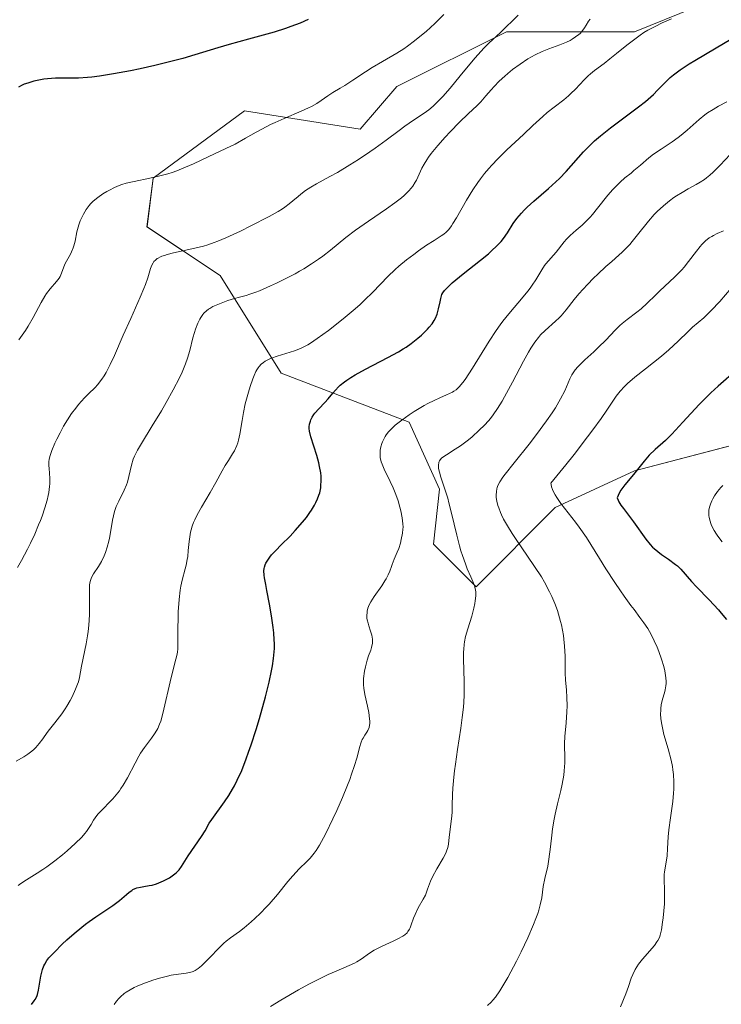
# Model space of a CAD drawing. Units: metres. Extents: x 636131 to 639619, y 4658035 to 4660136.
# Drawn here: x 637566 to 637662, y 4658328 to 4658463 of the extents above; entities that cross this region are included whole.
import ezdxf

# ---------------------------------------------------------------- set-up
doc = ezdxf.new("R2010")
doc.units = ezdxf.units.M
doc.header["$MEASUREMENT"] = 0
for name, color, linetype, lineweight in [('Arbolado forestal CxS', 92, 'Continuous', 0), ('Curva de nivel maestra', 36, 'Continuous', 30), ('Curva de nivel normal', 36, 'Continuous', 0), ('Suelo desnudo CxS', 43, 'Continuous', 0)]:
    doc.layers.add(name, color=color, linetype=linetype, lineweight=lineweight)

# ---------------------------------------------------------------- blocks, each defined once
blk = doc.blocks.new('*U150')
at = {"layer": 'Arbolado forestal CxS', "color": 92, "linetype": 'Continuous', "lineweight": 0}
blk.add_polyline3d([(637665.2673, 4658475.2945, 605.1306), (637658.6135, 4658464.4741, 602.1746), (637650.2943, 4658461.1447, 602.912), (637632.8247, 4658461.1437, 610.9749), (637617.8513, 4658453.6531, 616.1956), (637612.8601, 4658447.8267, 614.7584), (637597.0551, 4658450.3231, 619.921), (637584.5769, 4658441.1663, 618.5071), (637583.7445, 4658434.5085, 615.5776), (637593.7269, 4658427.8509, 610.2295), (637602.0459, 4658414.5341, 601.7217), (637619.5151, 4658407.8773, 592.1902), (637623.6743, 4658398.7225, 589.3052), (637622.8423, 4658391.2315, 590.949), (637628.6651, 4658385.4057, 588.9108), (637639.4795, 4658396.2263, 580.205), (637650.2939, 4658401.2197, 573.6369), (637669.4271, 4658406.2151, 567.8249)], dxfattribs=at)
blk = doc.blocks.new('*U152')
at = {"layer": 'Suelo desnudo CxS', "color": 43, "linetype": 'Continuous', "lineweight": 0}
blk.add_polyline3d([(637669.4271, 4658406.2151, 567.8249), (637650.2939, 4658401.2197, 573.6369), (637639.4795, 4658396.2263, 580.205), (637628.6651, 4658385.4057, 588.9108), (637622.8423, 4658391.2315, 590.949), (637623.6743, 4658398.7225, 589.3052), (637619.5151, 4658407.8773, 592.1902), (637602.0459, 4658414.5341, 601.7217), (637593.7269, 4658427.8509, 610.2295), (637583.7445, 4658434.5085, 615.5776), (637584.5769, 4658441.1663, 618.5071), (637597.0551, 4658450.3231, 619.921), (637612.8601, 4658447.8267, 614.7584), (637617.8513, 4658453.6531, 616.1956), (637632.8247, 4658461.1437, 610.9749), (637650.2943, 4658461.1447, 602.912), (637658.6135, 4658464.4741, 602.1746), (637665.2673, 4658475.2945, 605.1306)], dxfattribs=at)
blk = doc.blocks.new('*U168')
at = {"layer": 'Curva de nivel normal', "color": 36, "linetype": 'Continuous', "lineweight": 0}
blk.add_polyline3d([(637600.59, 4658328.14, 590), (637602.02, 4658329, 590), (637604.43, 4658330.38, 590), (637605.82, 4658331.15, 590), (637607.2, 4658331.87, 590), (637607.85, 4658332.19, 590), (637608.46, 4658332.47, 590), (637609.56, 4658332.96, 590), (637611.35, 4658333.7, 590), (637612.07, 4658334.04, 590), (637612.39, 4658334.22, 590), (637612.99, 4658334.6, 590), (637614.13, 4658335.4, 590), (637614.76, 4658335.8, 590), (637615.11, 4658335.99, 590), (637615.85, 4658336.36, 590), (637617.34, 4658337.04, 590), (637617.98, 4658337.35, 590), (637618.66, 4658337.73, 590), (637618.92, 4658337.91, 590), (637619.24, 4658338.19, 590), (637619.37, 4658338.35, 590), (637619.57, 4658338.67, 590), (637619.66, 4658338.85, 590), (637619.8, 4658339.25, 590), (637620.11, 4658340.17, 590), (637620.33, 4658340.7, 590), (637620.78, 4658341.57, 590), (637621.45, 4658342.76, 590), (637621.74, 4658343.33, 590), (637621.86, 4658343.6, 590), (637622.05, 4658344.12, 590), (637622.43, 4658345.21, 590), (637622.71, 4658345.83, 590), (637623.31, 4658346.9, 590), (637624.18, 4658348.38, 590), (637624.53, 4658349.03, 590), (637624.65, 4658349.32, 590), (637624.81, 4658349.83, 590), (637624.9, 4658350.29, 590), (637624.99, 4658351.25, 590), (637625.31, 4658353.71, 590), (637625.38, 4658354.6, 590), (637625.41, 4658355.57, 590), (637625.46, 4658357.06, 590), (637625.5, 4658357.92, 590), (637625.62, 4658359.42, 590), (637625.72, 4658360.27, 590), (637625.84, 4658361.19, 590), (637626.15, 4658363.21, 590), (637626.59, 4658366.1, 590), (637626.78, 4658367.55, 590), (637626.93, 4658368.96, 590), (637626.98, 4658369.64, 590), (637627.03, 4658370.62, 590), (637627.05, 4658371.25, 590), (637627.04, 4658372.44, 590), (637626.95, 4658375.56, 590), (637626.96, 4658376.46, 590), (637626.98, 4658376.89, 590), (637627.04, 4658377.5, 590), (637627.1, 4658377.89, 590), (637627.24, 4658378.63, 590), (637627.52, 4658379.64, 590), (637628.08, 4658381.38, 590), (637628.2, 4658381.76, 590), (637628.38, 4658382.47, 590), (637628.51, 4658383.1, 590), (637628.56, 4658383.48, 590), (637628.62, 4658384.14, 590), (637628.62, 4658384.69, 590), (637628.6, 4658384.95, 590), (637628.51, 4658385.36, 590), (637628.43, 4658385.59, 590), (637628.23, 4658386.11, 590), (637627.94, 4658386.76, 590), (637627.46, 4658387.86, 590), (637627.2, 4658388.52, 590), (637626.79, 4658389.65, 590), (637626.59, 4658390.29, 590), (637626.4, 4658390.97, 590), (637626.02, 4658392.43, 590), (637625.31, 4658395.45, 590), (637624.96, 4658396.84, 590), (637624.79, 4658397.47, 590), (637624.45, 4658398.6, 590), (637623.87, 4658400.35, 590), (637623.66, 4658401.02, 590), (637623.55, 4658401.52, 590), (637623.52, 4658401.73, 590), (637623.52, 4658402.03, 590), (637623.56, 4658402.3, 590), (637623.6, 4658402.42, 590), (637623.69, 4658402.6, 590), (637623.77, 4658402.71, 590), (637623.96, 4658402.93, 590), (637624.15, 4658403.09, 590), (637624.61, 4658403.42, 590), (637625.83, 4658404.17, 590), (637626.53, 4658404.63, 590), (637626.9, 4658404.89, 590), (637627.64, 4658405.46, 590), (637628.14, 4658405.88, 590), (637629.11, 4658406.75, 590), (637629.8, 4658407.43, 590), (637630.36, 4658408.05, 590), (637630.62, 4658408.36, 590), (637631.02, 4658408.87, 590), (637631.61, 4658409.71, 590), (637632.23, 4658410.72, 590), (637632.56, 4658411.3, 590), (637633.65, 4658413.33, 590), (637635.14, 4658416.2, 590), (637635.82, 4658417.42, 590), (637636.12, 4658417.94, 590), (637636.67, 4658418.79, 590), (637637.17, 4658419.43, 590), (637637.48, 4658419.78, 590), (637638.09, 4658420.37, 590), (637639.53, 4658421.62, 590), (637640.02, 4658422.09, 590), (637640.26, 4658422.35, 590), (637640.98, 4658423.21, 590), (637642.06, 4658424.59, 590), (637642.71, 4658425.37, 590), (637643.87, 4658426.64, 590), (637644.71, 4658427.5, 590), (637645.29, 4658428.06, 590), (637646.4, 4658429.1, 590), (637647.18, 4658429.79, 590), (637648.14, 4658430.63, 590), (637648.61, 4658431.05, 590), (637649.3, 4658431.74, 590), (637649.64, 4658432.11, 590), (637649.99, 4658432.52, 590), (637650.7, 4658433.4, 590), (637652.2, 4658435.28, 590), (637652.99, 4658436.18, 590), (637653.39, 4658436.61, 590), (637654.23, 4658437.39, 590), (637655.08, 4658438.08, 590), (637655.65, 4658438.5, 590), (637656.03, 4658438.76, 590), (637656.78, 4658439.22, 590), (637657.61, 4658439.68, 590), (637658.72, 4658440.27, 590), (637659.28, 4658440.6, 590), (637659.85, 4658440.98, 590), (637660.14, 4658441.2, 590), (637660.58, 4658441.56, 590), (637661.04, 4658441.97, 590), (637661.99, 4658442.91, 590), (637664.04, 4658445.09, 590)], dxfattribs=at)
blk = doc.blocks.new('*U169')
at = {"layer": 'Curva de nivel normal', "color": 36, "linetype": 'Continuous', "lineweight": 0}
blk.add_polyline3d([(637648.38, 4658328.07, 580), (637649.1, 4658329.85, 580), (637649.46, 4658330.85, 580), (637649.86, 4658331.97, 580), (637650.06, 4658332.47, 580), (637650.4, 4658333.18, 580), (637650.61, 4658333.53, 580), (637650.85, 4658333.89, 580), (637651.39, 4658334.6, 580), (637653.01, 4658336.47, 580), (637653.36, 4658336.93, 580), (637653.49, 4658337.13, 580), (637653.69, 4658337.55, 580), (637653.79, 4658337.85, 580), (637653.96, 4658338.59, 580), (637654.13, 4658339.62, 580), (637654.21, 4658340.21, 580), (637654.31, 4658341.16, 580), (637654.39, 4658342.13, 580), (637654.41, 4658342.6, 580), (637654.4, 4658343.94, 580), (637654.35, 4658345.5, 580), (637654.36, 4658346.16, 580), (637654.38, 4658346.47, 580), (637654.46, 4658347.03, 580), (637654.66, 4658348.09, 580), (637654.74, 4658348.67, 580), (637654.81, 4658349.67, 580), (637654.89, 4658351.29, 580), (637654.97, 4658352.25, 580), (637655.19, 4658353.85, 580), (637655.51, 4658356.12, 580), (637655.63, 4658357.23, 580), (637655.66, 4658357.76, 580), (637655.67, 4658358.79, 580), (637655.61, 4658359.78, 580), (637655.53, 4658360.43, 580), (637655.46, 4658360.86, 580), (637655.29, 4658361.74, 580), (637654.89, 4658363.27, 580), (637654.32, 4658365.25, 580), (637654.1, 4658366.16, 580), (637654.01, 4658366.59, 580), (637653.9, 4658367.38, 580), (637653.86, 4658368.08, 580), (637653.87, 4658368.52, 580), (637653.89, 4658368.79, 580), (637653.95, 4658369.3, 580), (637654.11, 4658370.06, 580), (637654.37, 4658370.93, 580), (637654.48, 4658371.32, 580), (637654.59, 4658371.87, 580), (637654.61, 4658372.22, 580), (637654.62, 4658372.47, 580), (637654.58, 4658372.99, 580), (637654.5, 4658373.59, 580), (637654.44, 4658373.93, 580), (637654.3, 4658374.5, 580), (637654, 4658375.5, 580), (637653.62, 4658376.57, 580), (637653.39, 4658377.14, 580), (637653, 4658378.02, 580), (637652.57, 4658378.88, 580), (637652.34, 4658379.3, 580), (637652.1, 4658379.7, 580), (637651.58, 4658380.47, 580), (637651.03, 4658381.22, 580), (637650.23, 4658382.28, 580), (637649.79, 4658382.85, 580), (637648.86, 4658384.13, 580), (637648.37, 4658384.83, 580), (637647.6, 4658385.97, 580), (637646.38, 4658387.86, 580), (637645.53, 4658389.24, 580), (637644.34, 4658391.16, 580), (637643.73, 4658392.12, 580), (637642.76, 4658393.54, 580), (637642.25, 4658394.23, 580), (637640.25, 4658396.78, 580), (637639.7, 4658397.56, 580), (637639.47, 4658397.94, 580), (637639.21, 4658398.43, 580), (637639.1, 4658398.67, 580), (637638.98, 4658399.02, 580), (637638.91, 4658399.36, 580), (637638.89, 4658399.53, 580), (637640.91, 4658402.03, 580), (637642.05, 4658403.47, 580), (637643.89, 4658405.84, 580), (637644.62, 4658406.81, 580), (637645.75, 4658408.36, 580), (637646.53, 4658409.5, 580), (637647.23, 4658410.57, 580), (637647.5, 4658410.98, 580), (637647.79, 4658411.39, 580), (637648.34, 4658412.11, 580), (637648.92, 4658412.73, 580), (637649.34, 4658413.13, 580), (637650.35, 4658413.98, 580), (637651.81, 4658415.14, 580), (637653.96, 4658416.88, 580), (637654.97, 4658417.73, 580), (637656.27, 4658418.92, 580), (637657.64, 4658420.25, 580), (637658.22, 4658420.8, 580), (637659.74, 4658422.09, 580), (637660.13, 4658422.45, 580), (637660.78, 4658423.08, 580), (637661.92, 4658424.33, 580), (637663.5, 4658426.13, 580)], dxfattribs=at)
blk = doc.blocks.new('*U170')
at = {"layer": 'Curva de nivel normal', "color": 36, "linetype": 'Continuous', "lineweight": 0}
blk.add_polyline3d([(637662.45, 4658433.95, 585), (637661.56, 4658433.59, 585), (637661.07, 4658433.35, 585), (637660.84, 4658433.21, 585), (637660.49, 4658432.99, 585), (637660, 4658432.59, 585), (637659.5, 4658432.11, 585), (637659.26, 4658431.84, 585), (637658.75, 4658431.21, 585), (637657.67, 4658429.77, 585), (637657.07, 4658429.02, 585), (637656.76, 4658428.66, 585), (637656.43, 4658428.31, 585), (637655.75, 4658427.63, 585), (637653.73, 4658425.78, 585), (637653.14, 4658425.2, 585), (637652.04, 4658424.11, 585), (637651.2, 4658423.34, 585), (637650.59, 4658422.85, 585), (637649.29, 4658421.87, 585), (637648.62, 4658421.33, 585), (637648.29, 4658421.04, 585), (637647.64, 4658420.42, 585), (637646.36, 4658419.07, 585), (637645.4, 4658418.08, 585), (637644.76, 4658417.46, 585), (637643.53, 4658416.36, 585), (637642.77, 4658415.64, 585), (637642.56, 4658415.42, 585), (637642.21, 4658415, 585), (637641.92, 4658414.59, 585), (637641.76, 4658414.32, 585), (637641.48, 4658413.75, 585), (637640.78, 4658412.15, 585), (637640.21, 4658411.04, 585), (637639.49, 4658409.83, 585), (637639.04, 4658409.15, 585), (637638.28, 4658408.03, 585), (637636.93, 4658406.19, 585), (637635.91, 4658404.88, 585), (637633.86, 4658402.33, 585), (637632.63, 4658400.76, 585), (637632.33, 4658400.36, 585), (637631.9, 4658399.7, 585), (637631.63, 4658399.2, 585), (637631.53, 4658398.93, 585), (637631.49, 4658398.76, 585), (637631.44, 4658398.42, 585), (637631.41, 4658397.88, 585), (637631.42, 4658397.58, 585), (637631.5, 4658397.08, 585), (637631.64, 4658396.5, 585), (637631.75, 4658396.17, 585), (637632, 4658395.54, 585), (637632.15, 4658395.2, 585), (637632.43, 4658394.64, 585), (637632.94, 4658393.72, 585), (637633.58, 4658392.68, 585), (637633.95, 4658392.11, 585), (637636.66, 4658388.18, 585), (637637.58, 4658386.74, 585), (637638.01, 4658386.02, 585), (637638.7, 4658384.72, 585), (637639.01, 4658384.08, 585), (637639.42, 4658383.11, 585), (637639.78, 4658382.14, 585), (637639.94, 4658381.65, 585), (637640.21, 4658380.68, 585), (637640.33, 4658380.19, 585), (637640.48, 4658379.46, 585), (637640.59, 4658378.74, 585), (637640.65, 4658378.25, 585), (637640.74, 4658377.3, 585), (637640.81, 4658375.94, 585), (637640.85, 4658373.6, 585), (637640.89, 4658372.71, 585), (637641, 4658371.28, 585), (637641.07, 4658370.28, 585), (637641.08, 4658369.14, 585), (637641.06, 4658368.34, 585), (637640.97, 4658366.83, 585), (637640.78, 4658364.99, 585), (637640.74, 4658364.02, 585), (637640.75, 4658363.52, 585), (637640.79, 4658362.37, 585), (637640.78, 4658361.39, 585), (637640.71, 4658360.3, 585), (637640.64, 4658359.71, 585), (637640.42, 4658358.46, 585), (637640.22, 4658357.58, 585), (637639.79, 4658355.76, 585), (637639.47, 4658354.38, 585), (637639.33, 4658353.7, 585), (637639.12, 4658352.37, 585), (637639, 4658351.51, 585), (637638.82, 4658349.89, 585), (637638.61, 4658348.25, 585), (637638.44, 4658347.28, 585), (637638.06, 4658345.6, 585), (637637.83, 4658344.48, 585), (637637.62, 4658342.96, 585), (637637.43, 4658342.01, 585), (637637.22, 4658341.25, 585), (637637.08, 4658340.83, 585), (637636.83, 4658340.11, 585), (637636.51, 4658339.31, 585), (637635.73, 4658337.51, 585), (637634.82, 4658335.6, 585), (637634.19, 4658334.33, 585), (637633, 4658332.08, 585), (637632.61, 4658331.39, 585), (637631.92, 4658330.26, 585), (637631.32, 4658329.42, 585), (637630.95, 4658328.97, 585), (637630.71, 4658328.71, 585), (637630.22, 4658328.26, 585)], dxfattribs=at)
blk = doc.blocks.new('*U171')
at = {"layer": 'Curva de nivel normal', "color": 36, "linetype": 'Continuous', "lineweight": 0}
blk.add_polyline3d([(637624.28, 4658463.48, 620), (637623.04, 4658462.28, 620), (637621.85, 4658461.19, 620), (637621.23, 4658460.66, 620), (637620.28, 4658459.88, 620), (637619.31, 4658459.15, 620), (637618.82, 4658458.82, 620), (637617.84, 4658458.19, 620), (637615.89, 4658457.08, 620), (637614.47, 4658456.26, 620), (637613.55, 4658455.68, 620), (637611.85, 4658454.54, 620), (637610.75, 4658453.81, 620), (637610.13, 4658453.43, 620), (637609.1, 4658452.83, 620), (637608.43, 4658452.41, 620), (637607.5, 4658451.74, 620), (637606.92, 4658451.35, 620), (637606.21, 4658450.94, 620), (637605.79, 4658450.73, 620), (637604.81, 4658450.28, 620), (637602.47, 4658449.3, 620), (637601.22, 4658448.76, 620), (637600.6, 4658448.47, 620), (637599.4, 4658447.86, 620), (637598.63, 4658447.44, 620), (637597.19, 4658446.62, 620), (637595.76, 4658445.81, 620), (637594.51, 4658445.18, 620), (637592.08, 4658444.08, 620), (637590.11, 4658443.13, 620), (637588.99, 4658442.64, 620), (637587.82, 4658442.17, 620), (637587.2, 4658441.95, 620), (637586.58, 4658441.76, 620), (637585.33, 4658441.42, 620), (637584.11, 4658441.14, 620), (637582.01, 4658440.71, 620), (637580.88, 4658440.45, 620), (637580.3, 4658440.27, 620), (637579.95, 4658440.15, 620), (637579.3, 4658439.87, 620), (637578.6, 4658439.53, 620), (637578.25, 4658439.33, 620), (637577.73, 4658439.02, 620), (637577.01, 4658438.53, 620), (637576.4, 4658438.03, 620), (637576.05, 4658437.67, 620), (637575.84, 4658437.42, 620), (637575.44, 4658436.87, 620), (637575.06, 4658436.24, 620), (637574.88, 4658435.9, 620), (637574.63, 4658435.35, 620), (637574.42, 4658434.77, 620), (637574.33, 4658434.46, 620), (637574.18, 4658433.83, 620), (637573.92, 4658432.55, 620), (637573.77, 4658431.94, 620), (637573.68, 4658431.65, 620), (637573.45, 4658431.11, 620), (637573.28, 4658430.78, 620), (637572.93, 4658430.16, 620), (637572.58, 4658429.5, 620), (637572.41, 4658429.06, 620), (637572.09, 4658428.17, 620), (637571.88, 4658427.73, 620), (637571.74, 4658427.51, 620), (637571.4, 4658427.07, 620), (637570.51, 4658426.05, 620), (637570.02, 4658425.41, 620), (637569.78, 4658425.04, 620), (637569.29, 4658424.19, 620), (637568.21, 4658422.13, 620), (637567.53, 4658420.96, 620), (637567.15, 4658420.35, 620), (637566.26, 4658419.1, 620)], dxfattribs=at)
blk = doc.blocks.new('*U174')
at = {"layer": 'Curva de nivel normal', "color": 36, "linetype": 'Continuous', "lineweight": 0}
blk.add_polyline3d([(637655.36, 4658462.88, 605), (637654.09, 4658462.33, 605), (637653.12, 4658461.87, 605), (637652.11, 4658461.33, 605), (637651.59, 4658461.01, 605), (637651.06, 4658460.65, 605), (637649.96, 4658459.86, 605), (637649.24, 4658459.3, 605), (637647.85, 4658458.18, 605), (637646.92, 4658457.44, 605), (637646.13, 4658456.82, 605), (637644.84, 4658455.84, 605), (637644.27, 4658455.37, 605), (637643.99, 4658455.12, 605), (637643.41, 4658454.56, 605), (637642.22, 4658453.32, 605), (637641.6, 4658452.7, 605), (637641.28, 4658452.4, 605), (637640.63, 4658451.85, 605), (637639.32, 4658450.86, 605), (637638.37, 4658450.11, 605), (637637.76, 4658449.58, 605), (637636.42, 4658448.33, 605), (637635.13, 4658447.12, 605), (637632.87, 4658445.04, 605), (637631.62, 4658443.81, 605), (637630.8, 4658442.94, 605), (637630.39, 4658442.48, 605), (637629.81, 4658441.78, 605), (637629.26, 4658441.05, 605), (637628.9, 4658440.56, 605), (637628.24, 4658439.58, 605), (637627.36, 4658438.15, 605), (637625.98, 4658435.76, 605), (637625.5, 4658434.95, 605), (637625.29, 4658434.63, 605), (637624.93, 4658434.15, 605), (637624.72, 4658433.91, 605), (637624.57, 4658433.77, 605), (637624.28, 4658433.53, 605), (637623.91, 4658433.27, 605), (637622.93, 4658432.65, 605), (637621.92, 4658432, 605), (637620.79, 4658431.23, 605), (637620.16, 4658430.76, 605), (637619.16, 4658430, 605), (637618.14, 4658429.14, 605), (637617.63, 4658428.68, 605), (637616.64, 4658427.72, 605), (637614.58, 4658425.62, 605), (637613.44, 4658424.49, 605), (637612.82, 4658423.92, 605), (637612.16, 4658423.33, 605), (637610.78, 4658422.17, 605), (637609.39, 4658421.06, 605), (637608.5, 4658420.39, 605), (637606.95, 4658419.26, 605), (637606.07, 4658418.66, 605), (637605.71, 4658418.43, 605), (637605.07, 4658418.08, 605), (637604.68, 4658417.91, 605), (637603.86, 4658417.61, 605), (637601.52, 4658416.87, 605), (637600.75, 4658416.59, 605), (637600.41, 4658416.44, 605), (637599.88, 4658416.17, 605), (637599.65, 4658416.02, 605), (637599.34, 4658415.76, 605), (637599.06, 4658415.46, 605), (637598.93, 4658415.28, 605), (637598.74, 4658414.98, 605), (637598.62, 4658414.76, 605), (637598.38, 4658414.24, 605), (637598.19, 4658413.78, 605), (637597.82, 4658412.73, 605), (637597.59, 4658411.96, 605), (637597.16, 4658410.35, 605), (637596.9, 4658409.17, 605), (637596.72, 4658408.09, 605), (637596.43, 4658406.22, 605), (637596.25, 4658405.41, 605), (637596.13, 4658405.03, 605), (637596, 4658404.67, 605), (637595.67, 4658403.97, 605), (637595.41, 4658403.52, 605), (637594.86, 4658402.63, 605), (637594.43, 4658401.94, 605), (637594.01, 4658401.22, 605), (637593.12, 4658399.62, 605), (637592.35, 4658398.27, 605), (637591.16, 4658396.26, 605), (637590.59, 4658395.21, 605), (637590.26, 4658394.52, 605), (637590.11, 4658394.17, 605), (637589.92, 4658393.66, 605), (637589.77, 4658393.16, 605), (637589.69, 4658392.83, 605), (637589.57, 4658392.19, 605), (637589.48, 4658391.56, 605), (637589.38, 4658390.37, 605), (637589.3, 4658389.52, 605), (637589.24, 4658389.11, 605), (637589.08, 4658388.33, 605), (637588.96, 4658387.83, 605), (637588.54, 4658386.3, 605), (637588.35, 4658385.47, 605), (637588.25, 4658384.92, 605), (637588.12, 4658383.65, 605), (637588.01, 4658381.99, 605), (637587.98, 4658381.08, 605), (637587.95, 4658379.76, 605), (637587.97, 4658377.53, 605), (637587.93, 4658376.87, 605), (637587.89, 4658376.54, 605), (637587.84, 4658376.21, 605), (637587.69, 4658375.53, 605), (637587.03, 4658373.04, 605), (637585.9, 4658368.11, 605), (637585.62, 4658367.07, 605), (637585.47, 4658366.64, 605), (637585.23, 4658366.08, 605), (637585.09, 4658365.82, 605), (637584.76, 4658365.31, 605), (637584.36, 4658364.76, 605), (637583.39, 4658363.48, 605), (637582.87, 4658362.71, 605), (637582.61, 4658362.29, 605), (637582.11, 4658361.35, 605), (637581.07, 4658359.32, 605), (637580.49, 4658358.32, 605), (637580.18, 4658357.86, 605), (637579.97, 4658357.56, 605), (637579.52, 4658356.99, 605), (637579.06, 4658356.47, 605), (637577.28, 4658354.65, 605), (637577.05, 4658354.38, 605), (637576.66, 4658353.87, 605), (637576.46, 4658353.56, 605), (637576.1, 4658352.97, 605), (637575.86, 4658352.55, 605), (637575.48, 4658352, 605), (637575.25, 4658351.71, 605), (637574.83, 4658351.24, 605), (637573.94, 4658350.36, 605), (637572.84, 4658349.37, 605), (637572.21, 4658348.83, 605), (637571.17, 4658348, 605), (637570.07, 4658347.18, 605), (637569.5, 4658346.8, 605), (637568.76, 4658346.32, 605), (637567.27, 4658345.4, 605), (637566.53, 4658344.91, 605), (637566.16, 4658344.64, 605)], dxfattribs=at)
blk = doc.blocks.new('*U178')
at = {"layer": 'Curva de nivel normal', "color": 36, "linetype": 'Continuous', "lineweight": 0}
blk.add_polyline3d([(637662.26, 4658391.51, 570), (637661.65, 4658392.3, 570), (637661.47, 4658392.57, 570), (637661.15, 4658393.08, 570), (637660.9, 4658393.57, 570), (637660.77, 4658393.88, 570), (637660.57, 4658394.49, 570), (637660.49, 4658394.89, 570), (637660.46, 4658395.09, 570), (637660.44, 4658395.4, 570), (637660.46, 4658395.88, 570), (637660.57, 4658396.38, 570), (637660.65, 4658396.65, 570), (637660.86, 4658397.14, 570), (637660.99, 4658397.4, 570), (637661.21, 4658397.79, 570), (637661.61, 4658398.38, 570), (637662.09, 4658398.96, 570), (637662.35, 4658399.23, 570)], dxfattribs=at)
blk = doc.blocks.new('*U179')
at = {"layer": 'Curva de nivel normal', "color": 36, "linetype": 'Continuous', "lineweight": 0}
blk.add_polyline3d([(637634.41, 4658463.38, 615), (637632.02, 4658461.04, 615), (637630.39, 4658459.56, 615), (637629.74, 4658458.91, 615), (637629.37, 4658458.5, 615), (637628.49, 4658457.51, 615), (637626.51, 4658455.13, 615), (637625.12, 4658453.45, 615), (637624.12, 4658452.3, 615), (637623.69, 4658451.84, 615), (637623.09, 4658451.25, 615), (637622.8, 4658450.99, 615), (637622.21, 4658450.5, 615), (637621.57, 4658450.02, 615), (637620.13, 4658449.05, 615), (637618.96, 4658448.24, 615), (637618.15, 4658447.65, 615), (637616.39, 4658446.33, 615), (637614.9, 4658445.24, 615), (637614.17, 4658444.73, 615), (637612.63, 4658443.71, 615), (637611.45, 4658442.96, 615), (637609.75, 4658441.95, 615), (637608.71, 4658441.37, 615), (637606.9, 4658440.38, 615), (637606.11, 4658439.92, 615), (637605.74, 4658439.69, 615), (637605.39, 4658439.46, 615), (637604.75, 4658438.97, 615), (637604.36, 4658438.66, 615), (637603.65, 4658438.05, 615), (637603.17, 4658437.64, 615), (637602.58, 4658437.18, 615), (637602.25, 4658436.96, 615), (637601.67, 4658436.6, 615), (637600.41, 4658435.92, 615), (637597.9, 4658434.64, 615), (637596.49, 4658433.94, 615), (637594.5, 4658433.02, 615), (637593.4, 4658432.55, 615), (637592.92, 4658432.36, 615), (637592.03, 4658432.04, 615), (637591.46, 4658431.87, 615), (637590.29, 4658431.58, 615), (637587.35, 4658430.95, 615), (637586.48, 4658430.73, 615), (637586.11, 4658430.62, 615), (637585.78, 4658430.5, 615), (637585.59, 4658430.42, 615), (637585.26, 4658430.25, 615), (637585.12, 4658430.17, 615), (637584.88, 4658429.98, 615), (637584.69, 4658429.77, 615), (637584.59, 4658429.62, 615), (637584.41, 4658429.28, 615), (637584.24, 4658428.82, 615), (637583.84, 4658427.55, 615), (637583.52, 4658426.65, 615), (637583.32, 4658426.12, 615), (637582.81, 4658424.9, 615), (637581.53, 4658422.02, 615), (637580.51, 4658419.75, 615), (637579.29, 4658416.95, 615), (637578.73, 4658415.72, 615), (637578.16, 4658414.64, 615), (637577.88, 4658414.17, 615), (637577.59, 4658413.74, 615), (637577.4, 4658413.48, 615), (637577.01, 4658413, 615), (637576.61, 4658412.56, 615), (637575.81, 4658411.77, 615), (637575.21, 4658411.17, 615), (637574.41, 4658410.28, 615), (637574.02, 4658409.79, 615), (637573.44, 4658409.02, 615), (637572.88, 4658408.19, 615), (637572.36, 4658407.31, 615), (637571.87, 4658406.41, 615), (637571.44, 4658405.53, 615), (637571.18, 4658404.98, 615), (637570.77, 4658404.01, 615), (637570.48, 4658403.19, 615), (637570.38, 4658402.76, 615), (637570.35, 4658402.49, 615), (637570.35, 4658401.92, 615), (637570.38, 4658401.6, 615), (637570.44, 4658400.86, 615), (637570.48, 4658400.2, 615), (637570.46, 4658399.46, 615), (637570.43, 4658399.06, 615), (637570.33, 4658398.28, 615), (637570.25, 4658397.87, 615), (637570.1, 4658397.22, 615), (637569.8, 4658396.17, 615), (637569.42, 4658395.04, 615), (637569.2, 4658394.45, 615), (637568.95, 4658393.84, 615), (637568.41, 4658392.58, 615), (637567.83, 4658391.33, 615), (637567.43, 4658390.51, 615), (637566.63, 4658389, 615), (637566.06, 4658388.01, 615)], dxfattribs=at)
blk = doc.blocks.new('*U180')
at = {"layer": 'Curva de nivel normal', "color": 36, "linetype": 'Continuous', "lineweight": 0}
blk.add_polyline3d([(637644.23, 4658462.86, 610), (637644.03, 4658462.57, 610), (637643.69, 4658462.03, 610), (637643.46, 4658461.66, 610), (637643.11, 4658461.18, 610), (637642.86, 4658460.91, 610), (637642.68, 4658460.74, 610), (637642.26, 4658460.42, 610), (637641.77, 4658460.1, 610), (637641.49, 4658459.94, 610), (637641, 4658459.7, 610), (637640.11, 4658459.34, 610), (637638.59, 4658458.79, 610), (637637.7, 4658458.44, 610), (637636.74, 4658457.99, 610), (637636.24, 4658457.72, 610), (637635.73, 4658457.42, 610), (637634.68, 4658456.73, 610), (637633.65, 4658455.97, 610), (637633, 4658455.44, 610), (637632.59, 4658455.09, 610), (637631.84, 4658454.4, 610), (637631.13, 4658453.68, 610), (637630.72, 4658453.23, 610), (637630.02, 4658452.41, 610), (637629.3, 4658451.58, 610), (637628.8, 4658451.06, 610), (637627.6, 4658449.93, 610), (637626.42, 4658448.8, 610), (637625.12, 4658447.48, 610), (637624.44, 4658446.75, 610), (637623.43, 4658445.61, 610), (637622.53, 4658444.51, 610), (637622.15, 4658444, 610), (637621.93, 4658443.67, 610), (637621.56, 4658443.07, 610), (637621.26, 4658442.51, 610), (637620.51, 4658440.89, 610), (637620.35, 4658440.59, 610), (637620.02, 4658440.06, 610), (637619.82, 4658439.8, 610), (637619.48, 4658439.41, 610), (637618.85, 4658438.8, 610), (637618.47, 4658438.47, 610), (637617.56, 4658437.77, 610), (637616.45, 4658436.97, 610), (637613.96, 4658435.27, 610), (637612.22, 4658434.07, 610), (637610.88, 4658433.06, 610), (637608.78, 4658431.32, 610), (637607.73, 4658430.52, 610), (637607.15, 4658430.1, 610), (637606.19, 4658429.45, 610), (637605.13, 4658428.79, 610), (637604.56, 4658428.45, 610), (637603.95, 4658428.11, 610), (637602.69, 4658427.45, 610), (637601.42, 4658426.82, 610), (637600.59, 4658426.44, 610), (637599.1, 4658425.8, 610), (637598.61, 4658425.61, 610), (637597.76, 4658425.31, 610), (637597.26, 4658425.16, 610), (637596.36, 4658424.91, 610), (637595.7, 4658424.73, 610), (637594.78, 4658424.44, 610), (637594.31, 4658424.27, 610), (637593.64, 4658424.02, 610), (637592.74, 4658423.62, 610), (637592.31, 4658423.38, 610), (637592.12, 4658423.26, 610), (637591.86, 4658423.07, 610), (637591.52, 4658422.75, 610), (637591.36, 4658422.57, 610), (637591.08, 4658422.16, 610), (637590.94, 4658421.92, 610), (637590.68, 4658421.39, 610), (637590.36, 4658420.56, 610), (637590.21, 4658420.09, 610), (637590, 4658419.35, 610), (637589.59, 4658417.65, 610), (637589.28, 4658416.6, 610), (637589, 4658415.81, 610), (637588.83, 4658415.38, 610), (637588.52, 4658414.68, 610), (637588.17, 4658413.92, 610), (637587.32, 4658412.28, 610), (637586.36, 4658410.56, 610), (637585.7, 4658409.42, 610), (637584.45, 4658407.34, 610), (637582.99, 4658404.97, 610), (637582.45, 4658404.04, 610), (637582.04, 4658403.2, 610), (637581.87, 4658402.8, 610), (637581.62, 4658402.01, 610), (637581.27, 4658400.45, 610), (637581.08, 4658399.69, 610), (637580.95, 4658399.31, 610), (637580.64, 4658398.58, 610), (637579.89, 4658397.1, 610), (637579.54, 4658396.33, 610), (637579.39, 4658395.92, 610), (637579.3, 4658395.65, 610), (637579.15, 4658395.08, 610), (637579.03, 4658394.5, 610), (637578.84, 4658393.33, 610), (637578.62, 4658392.03, 610), (637578.53, 4658391.61, 610), (637578.32, 4658390.82, 610), (637578.07, 4658390.09, 610), (637577.9, 4658389.64, 610), (637577.54, 4658388.86, 610), (637577.14, 4658388.17, 610), (637576.44, 4658387.17, 610), (637576.2, 4658386.77, 610), (637576.1, 4658386.54, 610), (637575.99, 4658386.14, 610), (637575.91, 4658385.65, 610), (637575.88, 4658385.35, 610), (637575.87, 4658384.66, 610), (637575.89, 4658382.96, 610), (637575.89, 4658381.56, 610), (637575.81, 4658380.18, 610), (637575.71, 4658379.29, 610), (637575.63, 4658378.71, 610), (637575.45, 4658377.61, 610), (637574.78, 4658374.58, 610), (637574.52, 4658373.01, 610), (637574.37, 4658372.43, 610), (637574.27, 4658372.12, 610), (637574, 4658371.42, 610), (637573.52, 4658370.39, 610), (637573.25, 4658369.87, 610), (637572.8, 4658369.11, 610), (637572.57, 4658368.74, 610), (637572.1, 4658368.06, 610), (637571.15, 4658366.83, 610), (637570.44, 4658365.92, 610), (637570.13, 4658365.5, 610), (637569.52, 4658364.65, 610), (637569.04, 4658364.03, 610), (637568.55, 4658363.46, 610), (637568.29, 4658363.2, 610), (637568.02, 4658362.97, 610), (637567.47, 4658362.55, 610), (637566.92, 4658362.2, 610), (637565.9, 4658361.62, 610)], dxfattribs=at)
blk = doc.blocks.new('*U185')
at = {"layer": 'Curva de nivel normal', "color": 36, "linetype": 'Continuous', "lineweight": 0}
blk.add_polyline3d([(637662.9, 4658451.58, 595), (637661.77, 4658450.96, 595), (637661.01, 4658450.52, 595), (637660.28, 4658450.05, 595), (637659.91, 4658449.78, 595), (637659.13, 4658449.15, 595), (637657.49, 4658447.72, 595), (637656.66, 4658447.02, 595), (637656.25, 4658446.7, 595), (637655.44, 4658446.11, 595), (637653.93, 4658445.13, 595), (637652.9, 4658444.44, 595), (637652.27, 4658443.95, 595), (637651.09, 4658442.94, 595), (637650.22, 4658442.18, 595), (637649.82, 4658441.85, 595), (637648.99, 4658441.18, 595), (637648.35, 4658440.62, 595), (637647.68, 4658439.98, 595), (637647.34, 4658439.62, 595), (637646.65, 4658438.82, 595), (637645.26, 4658437.05, 595), (637644.57, 4658436.21, 595), (637644.23, 4658435.82, 595), (637643.57, 4658435.15, 595), (637643.14, 4658434.76, 595), (637642.33, 4658434.07, 595), (637641.5, 4658433.33, 595), (637641.01, 4658432.81, 595), (637640.71, 4658432.45, 595), (637639.58, 4658431.04, 595), (637639.22, 4658430.64, 595), (637638.54, 4658429.89, 595), (637638.19, 4658429.46, 595), (637638.02, 4658429.22, 595), (637637.65, 4658428.66, 595), (637636.82, 4658427.3, 595), (637636.32, 4658426.54, 595), (637636.04, 4658426.14, 595), (637635.74, 4658425.75, 595), (637635.1, 4658424.95, 595), (637633.12, 4658422.62, 595), (637632.34, 4658421.65, 595), (637631.97, 4658421.16, 595), (637631.41, 4658420.35, 595), (637630.47, 4658418.91, 595), (637628.19, 4658415.25, 595), (637627.16, 4658413.68, 595), (637626.87, 4658413.29, 595), (637626.38, 4658412.69, 595), (637626.23, 4658412.54, 595), (637625.94, 4658412.28, 595), (637625.65, 4658412.08, 595), (637625.45, 4658411.97, 595), (637625.02, 4658411.76, 595), (637624.64, 4658411.59, 595), (637623.74, 4658411.2, 595), (637622.95, 4658410.83, 595), (637622.06, 4658410.39, 595), (637621.58, 4658410.12, 595), (637620.67, 4658409.6, 595), (637620.21, 4658409.31, 595), (637619.51, 4658408.86, 595), (637618.51, 4658408.15, 595), (637617.62, 4658407.43, 595), (637617.24, 4658407.09, 595), (637616.92, 4658406.75, 595), (637616.73, 4658406.54, 595), (637616.41, 4658406.12, 595), (637616.27, 4658405.92, 595), (637616.06, 4658405.54, 595), (637615.89, 4658405.17, 595), (637615.81, 4658404.94, 595), (637615.68, 4658404.49, 595), (637615.59, 4658404.06, 595), (637615.56, 4658403.85, 595), (637615.55, 4658403.54, 595), (637615.59, 4658403.03, 595), (637615.73, 4658402.46, 595), (637615.84, 4658402.14, 595), (637616.14, 4658401.43, 595), (637616.94, 4658399.78, 595), (637617.35, 4658398.89, 595), (637617.54, 4658398.44, 595), (637617.71, 4658397.99, 595), (637618.02, 4658397.11, 595), (637618.25, 4658396.27, 595), (637618.38, 4658395.74, 595), (637618.56, 4658394.82, 595), (637618.67, 4658394, 595), (637618.69, 4658393.55, 595), (637618.68, 4658393.28, 595), (637618.62, 4658392.73, 595), (637618.46, 4658391.83, 595), (637618.34, 4658391.35, 595), (637618.1, 4658390.61, 595), (637617.91, 4658390.12, 595), (637617.49, 4658389.16, 595), (637617.21, 4658388.46, 595), (637617.1, 4658388.16, 595), (637616.88, 4658387.55, 595), (637616.68, 4658387.05, 595), (637616.41, 4658386.5, 595), (637616.23, 4658386.2, 595), (637615.78, 4658385.54, 595), (637614.76, 4658384.08, 595), (637614.31, 4658383.36, 595), (637614.13, 4658383.02, 595), (637613.98, 4658382.69, 595), (637613.91, 4658382.47, 595), (637613.81, 4658382.07, 595), (637613.78, 4658381.87, 595), (637613.75, 4658381.5, 595), (637613.77, 4658381.13, 595), (637613.81, 4658380.89, 595), (637613.92, 4658380.42, 595), (637614.03, 4658380.07, 595), (637614.27, 4658379.35, 595), (637614.43, 4658378.81, 595), (637614.52, 4658378.26, 595), (637614.53, 4658377.98, 595), (637614.51, 4658377.7, 595), (637614.4, 4658377.13, 595), (637614.28, 4658376.74, 595), (637614, 4658375.96, 595), (637613.8, 4658375.37, 595), (637613.56, 4658374.47, 595), (637613.45, 4658373.9, 595), (637613.32, 4658372.87, 595), (637613.29, 4658372.3, 595), (637613.3, 4658372.03, 595), (637613.35, 4658371.58, 595), (637613.5, 4658370.71, 595), (637613.86, 4658369.1, 595), (637614.02, 4658368.22, 595), (637614.13, 4658367.4, 595), (637614.14, 4658367.04, 595), (637614.14, 4658366.72, 595), (637614.12, 4658366.53, 595), (637614.05, 4658366.19, 595), (637613.89, 4658365.78, 595), (637613.76, 4658365.55, 595), (637613.48, 4658365.16, 595), (637613.24, 4658364.76, 595), (637613.13, 4658364.55, 595), (637612.97, 4658364.18, 595), (637612.74, 4658363.46, 595), (637612.64, 4658363.05, 595), (637612.38, 4658362.03, 595), (637612.09, 4658361.03, 595), (637611.68, 4658359.81, 595), (637611.42, 4658359.1, 595), (637611.12, 4658358.32, 595), (637610.42, 4658356.63, 595), (637609.64, 4658354.87, 595), (637609.12, 4658353.73, 595), (637608.15, 4658351.72, 595), (637607.84, 4658351.12, 595), (637607.3, 4658350.14, 595), (637606.84, 4658349.41, 595), (637606.56, 4658349.03, 595), (637606, 4658348.38, 595), (637605.56, 4658347.92, 595), (637604.53, 4658346.9, 595), (637603.65, 4658345.94, 595), (637602.99, 4658345.17, 595), (637601.56, 4658343.43, 595), (637600.42, 4658342.09, 595), (637600.03, 4658341.66, 595), (637599.24, 4658340.86, 595), (637598.47, 4658340.11, 595), (637597.96, 4658339.66, 595), (637597.01, 4658338.87, 595), (637596.36, 4658338.38, 595), (637595.15, 4658337.5, 595), (637594.54, 4658337.02, 595), (637594.23, 4658336.75, 595), (637593.59, 4658336.13, 595), (637592.29, 4658334.78, 595), (637591.43, 4658333.9, 595), (637591.18, 4658333.67, 595), (637590.73, 4658333.3, 595), (637590.32, 4658333.05, 595), (637590.06, 4658332.92, 595), (637589.89, 4658332.86, 595), (637589.53, 4658332.76, 595), (637589.08, 4658332.68, 595), (637588.02, 4658332.55, 595), (637587.04, 4658332.38, 595), (637586.53, 4658332.27, 595), (637585.43, 4658331.98, 595), (637584.55, 4658331.7, 595), (637583.19, 4658331.22, 595), (637582.39, 4658330.89, 595), (637582, 4658330.71, 595), (637581.43, 4658330.41, 595), (637580.89, 4658330.07, 595), (637580.63, 4658329.88, 595), (637580.13, 4658329.46, 595), (637579.9, 4658329.23, 595), (637579.57, 4658328.84, 595), (637579.26, 4658328.41, 595)], dxfattribs=at)
blk = doc.blocks.new('*U186')
at = {"layer": 'Curva de nivel maestra', "color": 36, "linetype": 'Continuous', "lineweight": 30}
blk.add_polyline3d([(637664.33, 4658415.05, 575), (637661.71, 4658412.78, 575), (637660.73, 4658411.87, 575), (637660.21, 4658411.36, 575), (637659.13, 4658410.25, 575), (637656.9, 4658407.84, 575), (637655.38, 4658406.23, 575), (637654.52, 4658405.38, 575), (637653.13, 4658404.11, 575), (637652.31, 4658403.34, 575), (637652.07, 4658403.09, 575), (637651.61, 4658402.56, 575), (637650.16, 4658400.74, 575), (637648.97, 4658399.29, 575), (637648.44, 4658398.56, 575), (637648.16, 4658398.08, 575), (637648.05, 4658397.86, 575), (637647.93, 4658397.53, 575), (637648.05, 4658397.21, 575), (637648.16, 4658396.99, 575), (637648.44, 4658396.54, 575), (637648.77, 4658396.06, 575), (637650.16, 4658394.28, 575), (637651.84, 4658391.89, 575), (637652.44, 4658391.16, 575), (637652.76, 4658390.82, 575), (637652.99, 4658390.61, 575), (637653.47, 4658390.2, 575), (637653.96, 4658389.82, 575), (637654.93, 4658389.15, 575), (637655.89, 4658388.46, 575), (637656.15, 4658388.24, 575), (637656.61, 4658387.8, 575), (637658.06, 4658386.14, 575), (637658.77, 4658385.38, 575), (637660.47, 4658383.62, 575), (637661.75, 4658382.23, 575), (637662.14, 4658381.79, 575), (637662.85, 4658380.92, 575)], dxfattribs=at)
blk = doc.blocks.new('*U188')
at = {"layer": 'Curva de nivel maestra', "color": 36, "linetype": 'Continuous', "lineweight": 30}
blk.add_polyline3d([(637567.99, 4658328.41, 600), (637568.35, 4658328.88, 600), (637568.49, 4658329.08, 600), (637568.69, 4658329.48, 600), (637568.78, 4658329.75, 600), (637568.93, 4658330.37, 600), (637569.26, 4658332.25, 600), (637569.48, 4658333.17, 600), (637569.67, 4658333.68, 600), (637569.78, 4658333.92, 600), (637570.08, 4658334.4, 600), (637570.35, 4658334.75, 600), (637571.1, 4658335.56, 600), (637572.17, 4658336.61, 600), (637572.8, 4658337.2, 600), (637573.8, 4658338.1, 600), (637574.83, 4658338.96, 600), (637575.34, 4658339.36, 600), (637575.83, 4658339.73, 600), (637576.75, 4658340.37, 600), (637578.39, 4658341.43, 600), (637579.09, 4658341.9, 600), (637579.99, 4658342.59, 600), (637580.94, 4658343.41, 600), (637581.32, 4658343.73, 600), (637581.66, 4658343.97, 600), (637581.82, 4658344.07, 600), (637582.14, 4658344.22, 600), (637582.36, 4658344.3, 600), (637582.87, 4658344.42, 600), (637583.33, 4658344.49, 600), (637584.05, 4658344.62, 600), (637584.44, 4658344.7, 600), (637585.05, 4658344.87, 600), (637585.36, 4658344.98, 600), (637586, 4658345.25, 600), (637586.28, 4658345.39, 600), (637586.82, 4658345.7, 600), (637587.2, 4658345.96, 600), (637587.71, 4658346.36, 600), (637587.93, 4658346.57, 600), (637588.13, 4658346.78, 600), (637588.46, 4658347.21, 600), (637589.34, 4658348.67, 600), (637591.19, 4658351.32, 600), (637591.66, 4658352.11, 600), (637592.23, 4658353.12, 600), (637592.58, 4658353.66, 600), (637594.33, 4658356.04, 600), (637594.91, 4658356.9, 600), (637595.42, 4658357.77, 600), (637595.68, 4658358.24, 600), (637596.07, 4658359.01, 600), (637596.67, 4658360.35, 600), (637597.29, 4658361.93, 600), (637597.62, 4658362.83, 600), (637597.96, 4658363.81, 600), (637598.64, 4658365.93, 600), (637599.08, 4658367.42, 600), (637599.9, 4658370.36, 600), (637600.41, 4658372.37, 600), (637600.75, 4658373.91, 600), (637600.87, 4658374.61, 600), (637601.02, 4658375.6, 600), (637601.1, 4658376.53, 600), (637601.13, 4658376.99, 600), (637601.13, 4658377.68, 600), (637601.12, 4658378.14, 600), (637601.06, 4658379.1, 600), (637600.97, 4658379.86, 600), (637600.74, 4658381.44, 600), (637600.47, 4658383.02, 600), (637600.1, 4658384.91, 600), (637599.95, 4658385.7, 600), (637599.79, 4658386.63, 600), (637599.74, 4658387, 600), (637599.71, 4658387.57, 600), (637599.73, 4658387.88, 600), (637599.77, 4658388.06, 600), (637599.88, 4658388.4, 600), (637599.98, 4658388.6, 600), (637600.22, 4658389.01, 600), (637600.52, 4658389.45, 600), (637600.76, 4658389.75, 600), (637601.32, 4658390.37, 600), (637602.08, 4658391.12, 600), (637603.28, 4658392.32, 600), (637603.98, 4658393.06, 600), (637604.99, 4658394.22, 600), (637605.5, 4658394.86, 600), (637605.98, 4658395.53, 600), (637606.2, 4658395.87, 600), (637606.62, 4658396.55, 600), (637606.8, 4658396.89, 600), (637607.03, 4658397.4, 600), (637607.22, 4658397.9, 600), (637607.32, 4658398.23, 600), (637607.45, 4658398.88, 600), (637607.49, 4658399.21, 600), (637607.53, 4658399.85, 600), (637607.5, 4658400.5, 600), (637607.45, 4658400.93, 600), (637607.3, 4658401.81, 600), (637607.18, 4658402.31, 600), (637606.92, 4658403.31, 600), (637606.12, 4658405.86, 600), (637605.92, 4658406.64, 600), (637605.87, 4658407.01, 600), (637605.87, 4658407.21, 600), (637605.93, 4658407.58, 600), (637606.05, 4658407.98, 600), (637606.13, 4658408.2, 600), (637606.3, 4658408.54, 600), (637606.53, 4658408.9, 600), (637606.67, 4658409.08, 600), (637607.18, 4658409.66, 600), (637608.01, 4658410.54, 600), (637608.46, 4658411.05, 600), (637609.09, 4658411.81, 600), (637609.46, 4658412.23, 600), (637609.89, 4658412.66, 600), (637610.13, 4658412.89, 600), (637610.69, 4658413.35, 600), (637611.01, 4658413.59, 600), (637611.55, 4658413.96, 600), (637612.17, 4658414.34, 600), (637613.57, 4658415.11, 600), (637616.64, 4658416.69, 600), (637618.07, 4658417.47, 600), (637618.71, 4658417.85, 600), (637619.1, 4658418.11, 600), (637619.82, 4658418.6, 600), (637620.73, 4658419.31, 600), (637621.23, 4658419.75, 600), (637621.53, 4658420.03, 600), (637622.04, 4658420.55, 600), (637622.28, 4658420.81, 600), (637622.67, 4658421.3, 600), (637622.96, 4658421.74, 600), (637623.11, 4658422.03, 600), (637623.34, 4658422.61, 600), (637623.54, 4658423.32, 600), (637623.75, 4658424.29, 600), (637623.84, 4658424.73, 600), (637623.94, 4658425.09, 600), (637624.01, 4658425.26, 600), (637624.15, 4658425.53, 600), (637624.35, 4658425.82, 600), (637624.48, 4658425.98, 600), (637625.02, 4658426.53, 600), (637625.4, 4658426.87, 600), (637626.9, 4658428.1, 600), (637629.28, 4658429.98, 600), (637630.34, 4658430.85, 600), (637630.79, 4658431.23, 600), (637631.52, 4658431.92, 600), (637632.09, 4658432.53, 600), (637632.4, 4658432.91, 600), (637632.94, 4658433.68, 600), (637633.75, 4658434.95, 600), (637634.24, 4658435.66, 600), (637634.86, 4658436.4, 600), (637635.22, 4658436.79, 600), (637635.62, 4658437.18, 600), (637636.53, 4658438, 600), (637638.56, 4658439.74, 600), (637639.56, 4658440.65, 600), (637640.04, 4658441.12, 600), (637640.95, 4658442.06, 600), (637643.35, 4658444.73, 600), (637644.35, 4658445.75, 600), (637644.85, 4658446.23, 600), (637645.66, 4658446.94, 600), (637647.02, 4658448.04, 600), (637648.64, 4658449.24, 600), (637650.83, 4658450.87, 600), (637651.78, 4658451.61, 600), (637652.18, 4658451.95, 600), (637652.87, 4658452.58, 600), (637653.45, 4658453.14, 600), (637654.11, 4658453.84, 600), (637654.44, 4658454.17, 600), (637655.18, 4658454.87, 600), (637655.64, 4658455.26, 600), (637656.54, 4658455.93, 600), (637657.77, 4658456.75, 600), (637658.54, 4658457.23, 600), (637661.45, 4658458.96, 600), (637664.43, 4658460.72, 600)], dxfattribs=at)
blk = doc.blocks.new('*U190')
at = {"layer": 'Curva de nivel maestra', "color": 36, "linetype": 'Continuous', "lineweight": 30}
blk.add_polyline3d([(637605.74, 4658462.79, 625), (637604.64, 4658462.32, 625), (637603.36, 4658461.83, 625), (637602.65, 4658461.58, 625), (637601.08, 4658461.09, 625), (637597.58, 4658460.13, 625), (637594.98, 4658459.4, 625), (637593.39, 4658458.93, 625), (637590.29, 4658457.97, 625), (637588.64, 4658457.49, 625), (637587.74, 4658457.25, 625), (637586.8, 4658457.01, 625), (637584.81, 4658456.54, 625), (637582.79, 4658456.09, 625), (637581.49, 4658455.82, 625), (637579.18, 4658455.37, 625), (637577.24, 4658455.05, 625), (637576.23, 4658454.92, 625), (637575.61, 4658454.87, 625), (637574.4, 4658454.82, 625), (637573.74, 4658454.81, 625), (637572.33, 4658454.81, 625), (637571.25, 4658454.78, 625), (637570.18, 4658454.71, 625), (637569.67, 4658454.66, 625), (637569.18, 4658454.58, 625), (637568.27, 4658454.38, 625), (637567.47, 4658454.13, 625), (637566.99, 4658453.96, 625), (637566.71, 4658453.83, 625), (637566.22, 4658453.59, 625)], dxfattribs=at)

msp = doc.modelspace()

# ---------------------------------------------------------------- linework, layer by layer
at = {"layer": 'Arbolado forestal CxS', "color": 92, "linetype": 'Continuous', "lineweight": 0}
msp.add_polyline3d([(637665.27, 4658475.29, 605.13), (637658.61, 4658464.47, 602.17), (637650.29, 4658461.14, 602.91), (637632.82, 4658461.14, 610.97), (637617.85, 4658453.65, 616.2), (637612.86, 4658447.83, 614.76), (637597.06, 4658450.32, 619.92), (637584.58, 4658441.17, 618.51), (637583.74, 4658434.51, 615.58), (637593.73, 4658427.85, 610.23), (637602.05, 4658414.53, 601.72), (637619.52, 4658407.88, 592.19), (637623.67, 4658398.72, 589.31), (637622.84, 4658391.23, 590.95), (637628.67, 4658385.41, 588.91), (637639.48, 4658396.23, 580.2), (637650.29, 4658401.22, 573.64), (637669.43, 4658406.22, 567.82)], dxfattribs=at)
at = {"layer": 'Suelo desnudo CxS', "color": 43, "linetype": 'Continuous', "lineweight": 0}
msp.add_polyline3d([(637665.27, 4658475.29, 605.13), (637658.61, 4658464.47, 602.17), (637650.29, 4658461.14, 602.91), (637632.82, 4658461.14, 610.97), (637617.85, 4658453.65, 616.2), (637612.86, 4658447.83, 614.76), (637597.06, 4658450.32, 619.92), (637584.58, 4658441.17, 618.51), (637583.74, 4658434.51, 615.58), (637593.73, 4658427.85, 610.23), (637602.05, 4658414.53, 601.72), (637619.52, 4658407.88, 592.19), (637623.67, 4658398.72, 589.31), (637622.84, 4658391.23, 590.95), (637628.67, 4658385.41, 588.91), (637639.48, 4658396.23, 580.2), (637650.29, 4658401.22, 573.64), (637669.43, 4658406.22, 567.82)], dxfattribs=at)

# ---------------------------------------------------------------- block references
at = {"layer": 'Arbolado forestal CxS', "color": 92, "linetype": 'Continuous', "lineweight": 0}
msp.add_blockref('*U150', (0, 0), dxfattribs=at)
at = {"layer": 'Curva de nivel maestra', "color": 36, "linetype": 'Continuous', "lineweight": 30}
for name in ['*U186', '*U188', '*U190']:
    msp.add_blockref(name, (0, 0), dxfattribs=at)
at = {"layer": 'Curva de nivel normal', "color": 36, "linetype": 'Continuous', "lineweight": 0}
for name in ['*U178', '*U169', '*U170', '*U168', '*U185', '*U174', '*U180', '*U179', '*U171']:
    msp.add_blockref(name, (0, 0), dxfattribs=at)
at = {"layer": 'Suelo desnudo CxS', "color": 43, "linetype": 'Continuous', "lineweight": 0}
msp.add_blockref('*U152', (0, 0), dxfattribs=at)

doc.saveas('drawing.dxf')
